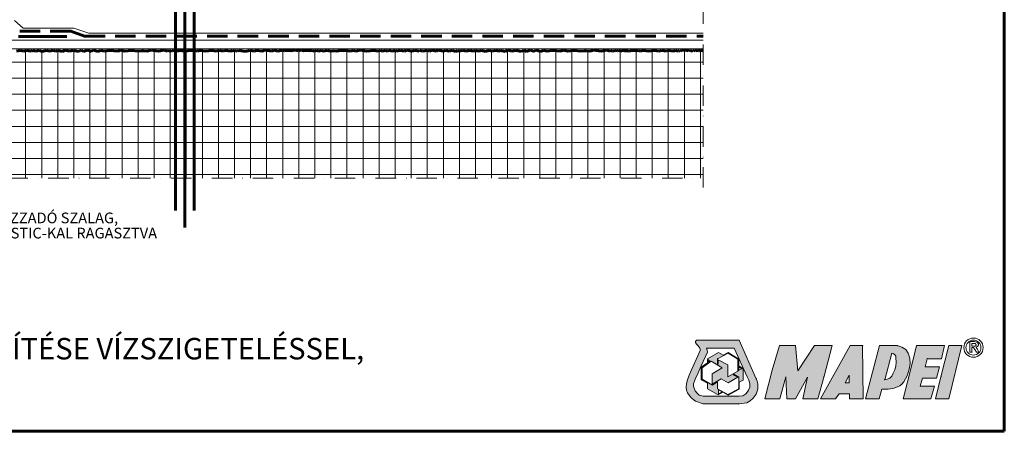
# Model space of a CAD drawing. Units: millimetres. Extents: x 12840 to 14259, y -6110 to -5140.
# Drawn here: x 13326 to 14245, y -6110 to -5726 of the extents above; entities that cross this region are included whole.
import ezdxf

# ---------------------------------------------------------------- set-up
doc = ezdxf.new("R2010")
doc.units = ezdxf.units.MM
doc.header["$MEASUREMENT"] = 0
for name, pattern in [('DASHDOT2', [38.1, 19.05, -9.525, 0, -9.525]), ('DASHED2', [28.575, 19.05, -9.525]), ('Wipeout_Contour', [1000, 0, -1000])]:
    doc.linetypes.add(name, pattern=pattern)
doc.layers.add('01-SRAFF', color=7, linetype='Continuous')
for name, color, linetype, lineweight in [('01-SRAFF_Toll_száma__4', 154, 'Continuous', 5), ('01-SZAGGAT_Toll_száma__4', 154, 'Continuous', 5), ('02-TOLL_Toll_száma__1', 7, 'Continuous', 60), ('03-TOLL_Toll_száma__2', 7, 'Continuous', 60), ('05-TOLL_Toll_száma__7', 7, 'Continuous', 60)]:
    doc.layers.add(name, color=color, linetype=linetype, lineweight=lineweight)
doc.layers.add('01-TOLL_Toll_száma__99', color=7, linetype='Continuous', lineweight=20, true_color=0x191919)
doc.styles.add('ELKÉSZÜLT_STÍLUS_2', font='txt')

msp = doc.modelspace()

# ---------------------------------------------------------------- hatches: boundary and pattern name
at = {"layer": '01-TOLL_Toll_száma__99', "linetype": 'Continuous'}
h = msp.add_hatch(color=256, dxfattribs=at)
h.paths.add_polyline_path([(14007.83, -6081.55), (14010.64, -6079.21), (14013.45, -6075.47), (14014.85, -6070.78), (14014.85, -6065.63), (14014.39, -6063.29), (14013.45, -6060.95), (13997.53, -6024.89), (13957.72, -6024.89), (13956.79, -6026.3), (13956.79, -6027.23), (13957.72, -6028.64), (13958.66, -6029.57), (13960.53, -6031.92), (13961, -6033.32), (13961, -6034.72), (13950.7, -6057.67), (13948.83, -6062.82), (13948.36, -6065.63), (13947.89, -6068.91), (13948.36, -6071.72), (13949.29, -6074.06), (13952.57, -6078.74), (13956.79, -6082.02), (13963.72, -6084.36), (13997.06, -6084.36), (14004.55, -6083.43)])
h.paths.add_polyline_path([(13993.78, -6077.34), (13963.72, -6077.34), (13960.06, -6076.4), (13958.19, -6074.53), (13956.32, -6072.19), (13955.38, -6069.85), (13954.91, -6067.97), (13954.91, -6065.63), (13956.32, -6061.42), (13959.13, -6055.33), (13961.94, -6048.77), (13968.03, -6036.13), (13967.56, -6034.26), (13967.09, -6032.38), (13992.84, -6032.38), (14005.02, -6059.08), (14006.42, -6062.35), (14007.36, -6065.63), (14007.36, -6068.91), (14005.96, -6072.19), (14003.61, -6075), (14000.8, -6076.87), (13997.53, -6077.34)], flags=0)
h = msp.add_hatch(color=256, dxfattribs=at)
h.paths.add_polyline_path([(13987.22, -6076.4), (13982.07, -6073.59), (13977.86, -6075.93), (13968.03, -6070.31), (13968.03, -6068.44), (13968.03, -6065.16), (13961.94, -6061.89), (13961.94, -6050.18), (13968.03, -6045.96), (13968.03, -6042.22), (13978.33, -6036.6), (13982.54, -6038.94), (13987.22, -6036.6), (13997.06, -6042.69), (13997.06, -6048.77), (14001.27, -6051.58), (14001.27, -6062.35), (13997.53, -6064.23), (13997.53, -6070.78)])
h.paths.add_polyline_path([(13987, -6075.69), (13977.39, -6070.22), (13977.39, -6063.76), (13972.43, -6066.97), (13962.87, -6061.42), (13962.87, -6050.65), (13971.3, -6044.56), (13981.61, -6050.65), (13972.24, -6056.27), (13972.24, -6066.1), (13980.67, -6060.95), (13987.22, -6064.69), (13996.12, -6059.54), (13991.91, -6057.2), (13992.38, -6056.73), (13997.06, -6059.54), (13997.06, -6070.31)], flags=0)
h.paths.add_polyline_path([(13981.61, -6073.12), (13978.33, -6075), (13978.33, -6071.25)], flags=0)
h.paths.add_polyline_path([(13986.76, -6059.08), (13986.76, -6047.84), (13977.86, -6043.15), (13977.86, -6047.37), (13977.39, -6047.37), (13977.39, -6042.22), (13987.22, -6037.07), (13996.12, -6042.69), (13996.12, -6053.92)], flags=0)
h.paths.add_polyline_path([(13997.06, -6052.99), (13997.06, -6049.71), (13999.87, -6051.58)], flags=0)
h.paths.add_polyline_path([(13968.49, -6045.5), (13968.49, -6043.15), (13970.41, -6044.2)], flags=0)
for points in [[(14076.67, -6058.61), (14084.16, -6030.04), (14067.77, -6030.04), (14052.32, -6053.46), (14049.97, -6030.04), (14034.99, -6030.04), (14028.43, -6052.99), (14021.41, -6079.68), (14035.46, -6079.68), (14041.08, -6059.08), (14042.01, -6079.68), (14049.97, -6079.68), (14061.21, -6059.54), (14057, -6079.68), (14071.05, -6079.68)], [(14179.69, -6067.97), (14166.58, -6067.97), (14168.57, -6060.48), (14181.56, -6060.48), (14184.37, -6049.71), (14171.26, -6049.71), (14173.13, -6042.22), (14186.24, -6042.22), (14189.05, -6030.04), (14163.18, -6030.04), (14158.61, -6047.84), (14150.65, -6079.68), (14176.41, -6079.68)], [(14205.44, -6030.04), (14193.27, -6030.04), (14185.77, -6059.08), (14180.62, -6079.68), (14193.27, -6079.68)]]:
    msp.add_hatch(color=256, dxfattribs=at).paths.add_polyline_path(points)
h = msp.add_hatch(color=256, dxfattribs=at)
h.paths.add_polyline_path([(14112.72, -6030.04), (14101.02, -6030.04), (14073.39, -6079.68), (14087.44, -6079.68), (14090.71, -6075), (14100.55, -6075), (14100.55, -6079.68), (14113.19, -6079.68)])
h.paths.add_polyline_path([(14100.08, -6064.69), (14096.33, -6064.69), (14100.08, -6057.67)], flags=0)
h = msp.add_hatch(color=256, dxfattribs=at)
h.paths.add_polyline_path([(14147.38, -6067.5), (14149.25, -6066.1), (14151.12, -6063.76), (14154.4, -6058.14), (14156.27, -6052.05), (14157.21, -6046.9), (14156.74, -6041.75), (14155.34, -6037.07), (14153, -6033.79), (14149.25, -6031.45), (14145.03, -6030.04), (14128.52, -6030.04), (14115.53, -6079.68), (14128.18, -6079.68), (14130.52, -6070.78), (14136.61, -6070.78), (14142.23, -6069.85)])
h.paths.add_polyline_path([(14133.33, -6061.89), (14139.88, -6037.07), (14141.29, -6037.53), (14142.69, -6038.47), (14143.63, -6039.88), (14143.63, -6041.28), (14144.1, -6045.5), (14143.63, -6049.24), (14142.69, -6052.52), (14141.29, -6055.8), (14139.88, -6058.61), (14138.01, -6060.48), (14135.67, -6061.42)], flags=0)

# ---------------------------------------------------------------- linework, layer by layer
for p, q in [((13321.08, -5726.55), (13329.01, -5733.85)), ((13329.01, -5733.85), (13376.36, -5733.85)), ((13376.36, -5733.85), (13390.25, -5738.47)), ((13963.71, -5744.87), (13313.84, -5744.87)), ((13390.25, -5738.47), (13963.71, -5738.47)), ((13957.72, -6024.89), (13956.79, -6026.3)), ((13956.79, -6026.3), (13956.79, -6027.23)), ((13956.79, -6027.23), (13957.72, -6028.64)), ((13997.53, -6024.89), (13957.72, -6024.89)), ((13957.72, -6028.64), (13958.66, -6029.57)), ((13958.66, -6029.57), (13960.53, -6031.92)), ((14013.45, -6060.95), (13997.53, -6024.89)), ((14217.15, -6026.3), (14212.94, -6026.3)), ((14212.94, -6026.3), (14212.94, -6036.13)), ((14214.81, -6028.17), (14216.21, -6028.17)), ((14214.81, -6030.51), (14214.81, -6028.17)), ((14216.21, -6028.17), (14217.15, -6028.17)), ((14218.16, -6026.48), (14217.15, -6026.3)), ((14217.15, -6028.17), (14217.62, -6028.17)), ((14217.62, -6028.17), (14218.09, -6028.17)), ((14218.09, -6028.17), (14218.55, -6028.64)), ((14219.02, -6026.76), (14218.16, -6026.48)), ((14218.55, -6028.64), (14218.55, -6029.11)), ((14218.55, -6029.11), (14218.55, -6029.57)), ((14218.55, -6029.57), (14218.55, -6030.04)), ((14219.96, -6027.23), (14219.02, -6026.76)), ((14220.43, -6027.7), (14219.96, -6027.23)), ((14220.78, -6028.61), (14220.43, -6027.7)), ((14220.52, -6030.28), (14220.76, -6029.31)), ((14220.76, -6029.31), (14220.78, -6028.61)), ((13961, -6034.72), (13950.7, -6057.67)), ((13960.53, -6031.92), (13961, -6033.32)), ((13961, -6033.32), (13961, -6034.72)), ((13961.94, -6048.77), (13968.03, -6036.13)), ((13967.56, -6034.26), (13967.09, -6032.38)), ((13967.09, -6032.38), (13992.84, -6032.38)), ((13968.03, -6036.13), (13967.56, -6034.26)), ((13978.33, -6036.6), (13968.03, -6042.22)), ((13977.39, -6042.22), (13987.22, -6037.07)), ((13982.54, -6038.94), (13978.33, -6036.6)), ((13987.22, -6036.6), (13982.54, -6038.94)), ((13997.06, -6042.69), (13987.22, -6036.6)), ((13987.22, -6037.07), (13996.12, -6042.69)), ((13992.84, -6032.38), (14005.02, -6059.08)), ((14028.43, -6052.99), (14034.99, -6030.04)), ((14034.99, -6030.04), (14049.97, -6030.04)), ((14049.97, -6030.04), (14052.32, -6053.46)), ((14052.32, -6053.46), (14067.77, -6030.04)), ((14067.77, -6030.04), (14084.16, -6030.04)), ((14101.02, -6030.04), (14073.39, -6079.68)), ((14084.16, -6030.04), (14076.67, -6058.61)), ((14112.72, -6030.04), (14101.02, -6030.04)), ((14113.19, -6079.68), (14112.72, -6030.04)), ((14128.52, -6030.04), (14115.53, -6079.68)), ((14145.03, -6030.04), (14128.52, -6030.04)), ((14133.33, -6061.89), (14139.88, -6037.07)), ((14139.88, -6037.07), (14141.29, -6037.53)), ((14141.29, -6037.53), (14142.69, -6038.47)), ((14142.69, -6038.47), (14143.63, -6039.88)), ((14149.25, -6031.45), (14145.03, -6030.04)), ((14153, -6033.79), (14149.25, -6031.45)), ((14155.34, -6037.07), (14153, -6033.79)), ((14156.74, -6041.75), (14155.34, -6037.07)), ((14158.61, -6047.84), (14163.18, -6030.04)), ((14163.18, -6030.04), (14189.05, -6030.04)), ((14185.77, -6059.08), (14193.27, -6030.04)), ((14189.05, -6030.04), (14186.24, -6042.22)), ((14193.27, -6030.04), (14205.44, -6030.04)), ((14205.44, -6030.04), (14193.27, -6079.68)), ((14212.94, -6036.13), (14214.81, -6036.13)), ((14216.21, -6030.51), (14214.81, -6030.51)), ((14214.81, -6036.13), (14214.81, -6031.92)), ((14214.81, -6031.92), (14215.28, -6031.92)), ((14215.28, -6031.92), (14215.74, -6031.92)), ((14215.74, -6031.92), (14216.21, -6031.92)), ((14217.15, -6030.51), (14216.21, -6030.51)), ((14216.21, -6031.92), (14216.68, -6032.38)), ((14216.68, -6032.38), (14217.19, -6033.21)), ((14218.09, -6030.51), (14217.15, -6030.51)), ((14217.19, -6033.21), (14217.62, -6033.79)), ((14217.62, -6033.79), (14219.02, -6036.13)), ((14218.55, -6030.04), (14218.09, -6030.51)), ((14218.6, -6031.67), (14219.02, -6031.45)), ((14218.9, -6032.16), (14218.6, -6031.67)), ((14219.41, -6032.73), (14218.9, -6032.16)), ((14219.02, -6031.45), (14219.96, -6030.98)), ((14219.02, -6036.13), (14221.36, -6036.13)), ((14219.96, -6033.32), (14219.41, -6032.73)), ((14219.96, -6030.98), (14220.52, -6030.28)), ((14220.43, -6034.26), (14219.96, -6033.32)), ((14221.36, -6036.13), (14220.43, -6034.26)), ((13968.03, -6045.96), (13961.94, -6050.18)), ((13962.87, -6050.65), (13971.3, -6044.56)), ((13968.03, -6042.22), (13968.03, -6045.96)), ((13968.49, -6043.15), (13970.41, -6044.2)), ((13968.49, -6045.5), (13968.49, -6043.15)), ((13970.41, -6044.2), (13968.49, -6045.5)), ((13971.3, -6044.56), (13981.61, -6050.65)), ((13977.39, -6047.37), (13977.39, -6042.22)), ((13977.86, -6047.37), (13977.39, -6047.37)), ((13986.76, -6047.84), (13977.86, -6043.15)), ((13977.86, -6043.15), (13977.86, -6047.37)), ((13986.76, -6059.08), (13986.76, -6047.84)), ((13996.12, -6042.69), (13996.12, -6053.92)), ((13997.06, -6048.77), (13997.06, -6042.69)), ((14143.63, -6039.88), (14143.63, -6041.28)), ((14143.63, -6041.28), (14144.1, -6045.5)), ((14144.1, -6045.5), (14143.63, -6049.24)), ((14150.65, -6079.68), (14158.61, -6047.84)), ((14156.27, -6052.05), (14157.21, -6046.9)), ((14157.21, -6046.9), (14156.74, -6041.75)), ((14173.13, -6042.22), (14171.26, -6049.71)), ((14186.24, -6042.22), (14173.13, -6042.22)), ((13956.32, -6061.42), (13959.13, -6055.33)), ((13959.13, -6055.33), (13961.94, -6048.77)), ((13961.94, -6050.18), (13961.94, -6061.89)), ((13962.87, -6061.42), (13962.87, -6050.65)), ((13981.61, -6050.65), (13972.24, -6056.27)), ((13972.24, -6056.27), (13972.24, -6066.1)), ((13996.12, -6053.92), (13986.76, -6059.08)), ((13991.91, -6057.2), (13992.38, -6056.73)), ((13996.12, -6059.54), (13991.91, -6057.2)), ((13992.38, -6056.73), (13997.06, -6059.54)), ((14001.27, -6051.58), (13997.06, -6048.77)), ((13997.06, -6052.99), (13997.06, -6049.71)), ((13997.06, -6049.71), (13999.87, -6051.58)), ((13999.87, -6051.58), (13997.06, -6052.99)), ((14001.27, -6062.35), (14001.27, -6051.58)), ((14021.41, -6079.68), (14028.43, -6052.99)), ((14141.29, -6055.8), (14139.88, -6058.61)), ((14142.69, -6052.52), (14141.29, -6055.8)), ((14143.63, -6049.24), (14142.69, -6052.52)), ((14154.4, -6058.14), (14156.27, -6052.05)), ((14171.26, -6049.71), (14184.37, -6049.71)), ((14184.37, -6049.71), (14181.56, -6060.48)), ((13948.36, -6065.63), (13947.89, -6068.91)), ((13948.83, -6062.82), (13948.36, -6065.63)), ((13950.7, -6057.67), (13948.83, -6062.82)), ((13954.91, -6065.63), (13956.32, -6061.42)), ((13954.91, -6067.97), (13954.91, -6065.63)), ((13961.94, -6061.89), (13968.03, -6065.16)), ((13972.43, -6066.97), (13962.87, -6061.42)), ((13968.03, -6065.16), (13968.03, -6068.44)), ((13972.24, -6066.1), (13980.67, -6060.95)), ((13977.39, -6063.76), (13972.43, -6066.97)), ((13977.39, -6070.22), (13977.39, -6063.76)), ((13980.67, -6060.95), (13987.22, -6064.69)), ((13987.22, -6064.69), (13996.12, -6059.54)), ((13997.06, -6059.54), (13997.06, -6070.31)), ((13997.53, -6064.23), (14001.27, -6062.35)), ((13997.53, -6070.78), (13997.53, -6064.23)), ((14005.02, -6059.08), (14006.42, -6062.35)), ((14006.42, -6062.35), (14007.36, -6065.63)), ((14007.36, -6065.63), (14007.36, -6068.91)), ((14014.39, -6063.29), (14013.45, -6060.95)), ((14014.85, -6065.63), (14014.39, -6063.29)), ((14014.85, -6070.78), (14014.85, -6065.63)), ((14041.08, -6059.08), (14035.46, -6079.68)), ((14042.01, -6079.68), (14041.08, -6059.08)), ((14061.21, -6059.54), (14049.97, -6079.68)), ((14057, -6079.68), (14061.21, -6059.54)), ((14076.67, -6058.61), (14071.05, -6079.68)), ((14096.33, -6064.69), (14100.08, -6057.67)), ((14100.08, -6064.69), (14096.33, -6064.69)), ((14100.08, -6057.67), (14100.08, -6064.69)), ((14135.67, -6061.42), (14133.33, -6061.89)), ((14138.01, -6060.48), (14135.67, -6061.42)), ((14139.88, -6058.61), (14138.01, -6060.48)), ((14147.38, -6067.5), (14149.25, -6066.1)), ((14149.25, -6066.1), (14151.12, -6063.76)), ((14151.12, -6063.76), (14154.4, -6058.14)), ((14168.57, -6060.48), (14166.58, -6067.97)), ((14181.56, -6060.48), (14168.57, -6060.48)), ((14180.62, -6079.68), (14185.77, -6059.08)), ((13947.89, -6068.91), (13948.36, -6071.72)), ((13948.36, -6071.72), (13949.29, -6074.06)), ((13949.29, -6074.06), (13952.57, -6078.74)), ((13955.38, -6069.85), (13954.91, -6067.97)), ((13956.32, -6072.19), (13955.38, -6069.85)), ((13958.19, -6074.53), (13956.32, -6072.19)), ((13960.06, -6076.4), (13958.19, -6074.53)), ((13968.03, -6068.44), (13968.03, -6070.31)), ((13968.03, -6070.31), (13977.86, -6075.93)), ((13987, -6075.69), (13977.39, -6070.22)), ((13977.86, -6075.93), (13982.07, -6073.59)), ((13978.33, -6075), (13978.33, -6071.25)), ((13978.33, -6071.25), (13981.61, -6073.12)), ((13981.61, -6073.12), (13978.33, -6075)), ((13982.07, -6073.59), (13987.22, -6076.4)), ((13997.06, -6070.31), (13987, -6075.69)), ((13987.22, -6076.4), (13997.53, -6070.78)), ((14003.61, -6075), (14000.8, -6076.87)), ((14005.96, -6072.19), (14003.61, -6075)), ((14007.36, -6068.91), (14005.96, -6072.19)), ((14010.64, -6079.21), (14013.45, -6075.47)), ((14013.45, -6075.47), (14014.85, -6070.78)), ((14087.44, -6079.68), (14090.71, -6075)), ((14090.71, -6075), (14100.55, -6075)), ((14100.55, -6075), (14100.55, -6079.68)), ((14128.18, -6079.68), (14130.52, -6070.78)), ((14130.52, -6070.78), (14136.61, -6070.78)), ((14136.61, -6070.78), (14142.23, -6069.85)), ((14142.23, -6069.85), (14147.38, -6067.5)), ((14166.58, -6067.97), (14179.69, -6067.97)), ((14179.69, -6067.97), (14176.41, -6079.68)), ((13952.57, -6078.74), (13956.79, -6082.02)), ((13956.79, -6082.02), (13963.72, -6084.36)), ((13963.72, -6077.34), (13960.06, -6076.4)), ((13993.78, -6077.34), (13963.72, -6077.34)), ((13963.72, -6084.36), (13997.06, -6084.36)), ((13997.53, -6077.34), (13993.78, -6077.34)), ((13997.06, -6084.36), (14004.55, -6083.43)), ((14000.8, -6076.87), (13997.53, -6077.34)), ((14004.55, -6083.43), (14007.83, -6081.55)), ((14007.83, -6081.55), (14010.64, -6079.21)), ((14035.46, -6079.68), (14021.41, -6079.68)), ((14049.97, -6079.68), (14042.01, -6079.68)), ((14071.05, -6079.68), (14057, -6079.68)), ((14073.39, -6079.68), (14087.44, -6079.68)), ((14100.55, -6079.68), (14113.19, -6079.68)), ((14115.53, -6079.68), (14128.18, -6079.68)), ((14176.41, -6079.68), (14150.65, -6079.68)), ((14193.27, -6079.68), (14180.62, -6079.68))]:
    msp.add_line(p, q, dxfattribs=at)
for radius in [9, 7]:
    msp.add_circle((14216.21, -6031.92), radius, dxfattribs=at)
for p in [(14214.81, -6028.17), (14214.81, -6028.17), (14218.55, -6029.11), (14112.72, -6030.04), (14112.72, -6030.04), (14145.03, -6030.04), (14145.03, -6030.04), (14214.81, -6036.13), (14214.81, -6036.13), (14216.68, -6032.38), (14218.55, -6030.04), (13968.49, -6043.15), (13968.49, -6043.15), (13977.39, -6042.22), (13977.39, -6042.22), (14173.13, -6042.22), (14173.13, -6042.22), (13997.06, -6048.77), (13997.06, -6048.77), (13997.06, -6052.99), (13997.06, -6052.99), (14013.45, -6060.95), (14013.45, -6060.95), (14076.67, -6058.61), (14076.67, -6058.61), (14100.08, -6064.69), (14100.08, -6064.69), (14133.33, -6061.89), (14133.33, -6061.89), (14185.77, -6059.08), (14185.77, -6059.08), (13978.33, -6075), (13978.33, -6075), (13997.06, -6070.31), (13997.06, -6070.31), (14005.96, -6072.19), (14005.96, -6072.19), (13997.06, -6084.36)]:
    msp.add_point(p, dxfattribs=at)
at = {"layer": '02-TOLL_Toll_száma__1', "linetype": 'DASHED2'}
for p, q in [((13325.79, -5736.65), (13373.46, -5736.65)), ((13373.46, -5736.65), (13386.4, -5741.29)), ((13386.4, -5741.29), (13963.71, -5741.29))]:
    msp.add_line(p, q, dxfattribs=at)
at = {"layer": '05-TOLL_Toll_száma__7', "linetype": 'Continuous'}
for p, q in [((14245, -5140), (14245, -6110)), ((13324.81, -5741.41), (13369.65, -5741.41)), ((14245, -6110), (12840, -6110))]:
    msp.add_line(p, q, dxfattribs=at)

# ---------------------------------------------------------------- texts
at = {"layer": '05-TOLL_Toll_száma__7', "linetype": 'Continuous', "attachment_point": 7, "style": 'ELKÉSZÜLT_STÍLUS_2'}
for s, insert, char_height in [('\\A1;{\\pql;\\fArial Narrow|b0|i1|c0|p34;MAPEI IDROSTOP DUZZADÓ SZALAG, }', (13184.18, -5915.84), 10), ('\\A1;{\\pql;\\fArial Narrow|b0|i1|c0|p34;MAPEI-IDROSTOP MASTIC-KAL RAGASZTVA}', (13182.95, -5929.99), 10), ('\\A1;{\\pql;\\fArial Narrow|b0|i1|c0|p34;MEDENCE BURKOLATÁNAK KÉSZÍTÉSE VÍZSZIGETELÉSSEL, }', (12902.55, -6042.88), 20)]:
    msp.add_mtext(s, dxfattribs=dict(at, insert=insert, char_height=char_height))

# ---------------------------------------------------------------- wipeouts: each hides what was drawn before it
at = {"linetype": 'Wipeout_Contour', "ltscale": 4830945.109754508}
msp.add_wipeout([(13255.57, -5755.14), (13253.98, -5754.72), (13251.05, -5755.04), (13249.19, -5754.61), (13246.51, -5755.15), (13243.55, -5754.43), (13236.19, -5755.33), (13230.54, -5754.16), (13226.3, -5755.17), (13224.24, -5754.51), (13221.07, -5755.17), (13217.05, -5754.68), (13214.44, -5755), (13211.51, -5754.71), (13208.47, -5755.04), (13204.98, -5754.77), (13202.75, -5755.26), (13199.49, -5754.61), (13196.15, -5755.2), (13193.87, -5754.71), (13191.68, -5755.09), (13189.98, -5754.64), (13187.27, -5755.13), (13185.47, -5754.7), (13183.28, -5755.03), (13180.67, -5754.7), (13177.5, -5755.02), (13175.41, -5754.24), (13172.46, -5754.89), (13169.52, -5754.37), (13165.46, -5755.02), (13161.66, -5754.7), (13159.7, -5755.02), (13158.26, -5754.37), (13153.48, -5755.15), (13149.69, -5754.37), (13147.92, -5755.15), (13143.8, -5754.5), (13141.38, -5754.37), (13138.92, -5755.06), (13133.67, -5754.66), (13131.54, -5755.06), (13127.38, -5754.58), (13123.24, -5755.35), (13117.11, -5754.61), (13115.99, -5755.19), (13115.07, -5754.53), (13113.79, -5755.14), (13111.14, -5754.61), (13109.81, -5755.19), (13103.82, -5754.48), (13102.83, -5755.06), (13098.53, -5754.56), (13095.75, -5755.14), (13091.9, -5754.66), (13086.27, -5755.25), (13081.1, -5754.5), (13078.39, -5755.22), (13077.15, -5754.7), (13075.03, -5755.01), (13072.82, -5754.65), (13069.28, -5754.79), (13067.43, -5755.1), (13066.63, -5754.79), (13063.76, -5755.01), (13061.28, -5754.56), (13060.04, -5755.1), (13058.63, -5754.65), (13057.17, -5755.01), (13056.42, -5754.56), (13055.09, -5755.01), (13054.08, -5754.56), (13053.77, -5755.01), (13052.53, -5755.23), (13051.12, -5754.48), (13050.01, -5755.14), (13047.36, -5754.34), (13043.89, -5754.87), (13043.89, -5873.84), (13963.71, -5873.84), (13963.71, -5754.87), (13960.99, -5754.39), (13959.75, -5754.92), (13958.34, -5754.48), (13956.88, -5754.83), (13956.13, -5754.39), (13954.8, -5754.83), (13953.79, -5754.39), (13953.48, -5754.83), (13952.24, -5755.05), (13950.83, -5754.3), (13949.72, -5754.96), (13947.07, -5754.17), (13943.6, -5754.69), (13942.64, -5755.19), (13941.71, -5754.53), (13940.44, -5755.14), (13937.79, -5754.61), (13936.46, -5755.19), (13930.46, -5754.48), (13929.48, -5755.06), (13925.18, -5754.56), (13922.39, -5755.14), (13918.55, -5754.66), (13912.92, -5755.25), (13907.75, -5754.5), (13905.04, -5755.22), (13903.8, -5754.7), (13901.68, -5755.01), (13899.47, -5754.65), (13895.93, -5754.79), (13894.08, -5755.1), (13893.28, -5754.79), (13890.41, -5755.01), (13887.93, -5754.56), (13886.69, -5755.1), (13885.27, -5754.65), (13883.82, -5755.01), (13883.07, -5754.56), (13881.74, -5755.01), (13880.72, -5754.56), (13880.41, -5755.01), (13879.18, -5755.23), (13877.76, -5754.48), (13876.66, -5755.14), (13874.01, -5754.34), (13870.54, -5754.87), (13868.77, -5755.23), (13866.23, -5755.02), (13861.71, -5754.32), (13857.96, -5755.23), (13854.78, -5754.88), (13853.16, -5754.74), (13849.34, -5755.23), (13843.47, -5754.53), (13837.25, -5755.23), (13833.01, -5754.39), (13830.96, -5755.23), (13823.05, -5754.53), (13818.32, -5755.3), (13814.93, -5754.6), (13811.96, -5755.44), (13807.65, -5754.38), (13805.74, -5755.44), (13802.77, -5754.24), (13798.81, -5755.44), (13796.55, -5754.38), (13794.29, -5755.44), (13788.92, -5754.6), (13785.38, -5755.23), (13781.5, -5754.38), (13779.09, -5755.44), (13774.44, -5754.61), (13773.01, -5755.14), (13770.29, -5754.45), (13766.83, -5755.14), (13764.17, -5754.61), (13760.19, -5755.41), (13757.26, -5754.45), (13754.07, -5755.25), (13751.04, -5754.56), (13749.87, -5755.25), (13745.51, -5754.51), (13742.85, -5755.25), (13739.5, -5754.51), (13736.2, -5755.25), (13734.98, -5754.61), (13733.01, -5755.41), (13729.39, -5754.61), (13726.63, -5755.25), (13723.54, -5754.51), (13721.04, -5755.14), (13716.38, -5754.4), (13714.52, -5755.14), (13710.53, -5754.4), (13708.51, -5755.3), (13706.17, -5754.51), (13702.02, -5755.14), (13699.36, -5754.67), (13698.72, -5755.14), (13694.68, -5754.51), (13691.65, -5755.3), (13686.98, -5754.34), (13685.12, -5755.14), (13680.87, -5754.45), (13677.67, -5755.14), (13676.18, -5754.61), (13673.68, -5755.14), (13670.33, -5754.61), (13668.9, -5755.14), (13667.3, -5754.72), (13664.38, -5755.04), (13662.51, -5754.61), (13659.84, -5755.15), (13656.88, -5754.43), (13649.52, -5755.33), (13643.86, -5754.16), (13639.62, -5755.17), (13637.56, -5754.51), (13634.39, -5755.17), (13630.38, -5754.68), (13627.76, -5755), (13624.84, -5754.71), (13621.8, -5755.04), (13618.3, -5754.77), (13616.08, -5755.26), (13612.81, -5754.61), (13609.48, -5755.2), (13607.19, -5754.71), (13605, -5755.09), (13603.31, -5754.64), (13600.59, -5755.13), (13598.8, -5754.7), (13596.61, -5755.03), (13593.99, -5754.7), (13590.82, -5755.02), (13588.73, -5754.24), (13585.79, -5754.89), (13582.84, -5754.37), (13578.78, -5755.02), (13574.99, -5754.7), (13573.03, -5755.02), (13571.59, -5754.37), (13566.81, -5755.15), (13563.01, -5754.37), (13561.25, -5755.15), (13557.12, -5754.5), (13554.7, -5754.37), (13552.25, -5755.06), (13546.99, -5754.66), (13544.87, -5755.06), (13540.7, -5754.58), (13536.57, -5755.35), (13530.43, -5754.61), (13529.32, -5755.19), (13528.39, -5754.53), (13527.12, -5755.14), (13524.46, -5754.61), (13523.13, -5755.19), (13517.14, -5754.48), (13516.16, -5755.06), (13511.86, -5754.56), (13509.07, -5755.14), (13505.22, -5754.66), (13499.6, -5755.25), (13494.42, -5754.5), (13491.71, -5755.22), (13490.47, -5754.7), (13488.35, -5755.01), (13486.14, -5754.65), (13482.61, -5754.79), (13480.75, -5755.1), (13479.96, -5754.79), (13477.09, -5755.01), (13474.6, -5754.56), (13473.36, -5755.1), (13471.95, -5754.65), (13470.49, -5755.01), (13469.74, -5754.56), (13468.42, -5755.01), (13467.4, -5754.56), (13467.09, -5755.01), (13465.85, -5755.23), (13464.44, -5754.48), (13463.34, -5755.14), (13460.68, -5754.34), (13457.21, -5754.87), (13455.45, -5755.23), (13452.91, -5755.02), (13448.38, -5754.32), (13444.64, -5755.23), (13441.46, -5754.88), (13439.83, -5754.74), (13436.01, -5755.23), (13430.15, -5754.53), (13423.93, -5755.23), (13419.69, -5754.39), (13417.64, -5755.23), (13409.73, -5754.53), (13404.99, -5755.3), (13401.6, -5754.6), (13398.63, -5755.44), (13394.32, -5754.38), (13392.41, -5755.44), (13389.44, -5754.24), (13385.49, -5755.44), (13383.23, -5754.38), (13380.96, -5755.44), (13375.59, -5754.6), (13372.06, -5755.23), (13368.17, -5754.38), (13365.77, -5755.44), (13361.12, -5754.61), (13359.68, -5755.14), (13356.97, -5754.45), (13353.51, -5755.14), (13350.85, -5754.61), (13346.86, -5755.41), (13343.94, -5754.45), (13340.74, -5755.25), (13337.71, -5754.56), (13336.54, -5755.25), (13332.19, -5754.51), (13329.53, -5755.25), (13326.18, -5754.51), (13322.88, -5755.25), (13321.66, -5754.61), (13319.69, -5755.41), (13316.07, -5754.61), (13313.3, -5755.25), (13310.22, -5754.51), (13307.72, -5755.14), (13303.06, -5754.4), (13301.2, -5755.14), (13297.21, -5754.4), (13295.19, -5755.3), (13292.84, -5754.51), (13288.7, -5755.14), (13286.04, -5754.67), (13285.4, -5755.14), (13281.35, -5754.51), (13278.32, -5755.3), (13273.66, -5754.34), (13271.8, -5755.14), (13267.54, -5754.45), (13264.35, -5755.14), (13262.86, -5754.61), (13260.36, -5755.14), (13257.01, -5754.61)], dxfattribs=at).dxf.layer = '01-SRAFF'

# ---------------------------------------------------------------- next in the draw order: hatches: boundary and pattern name
at = {"layer": '01-SRAFF_Toll_száma__4', "linetype": 'Continuous'}
h = msp.add_hatch(dxfattribs=at)
h.set_pattern_fill('NET_S0_1_0001', color=256, style=0, pattern_type=2)
h.set_pattern_definition([(0, (26.296, 9.64), (0, 15), []), (90, (26.296, 9.64), (-15, 0), [])])
h.paths.add_polyline_path([(13255.57, -5755.14), (13253.98, -5754.72), (13251.05, -5755.04), (13249.19, -5754.61), (13246.51, -5755.15), (13243.55, -5754.43), (13236.19, -5755.33), (13230.54, -5754.16), (13226.3, -5755.17), (13224.24, -5754.51), (13221.07, -5755.17), (13217.05, -5754.68), (13214.44, -5755), (13211.51, -5754.71), (13208.47, -5755.04), (13204.98, -5754.77), (13202.75, -5755.26), (13199.49, -5754.61), (13196.15, -5755.2), (13193.87, -5754.71), (13191.68, -5755.09), (13189.98, -5754.64), (13187.27, -5755.13), (13185.47, -5754.7), (13183.28, -5755.03), (13180.67, -5754.7), (13177.5, -5755.02), (13175.41, -5754.24), (13172.46, -5754.89), (13169.52, -5754.37), (13165.46, -5755.02), (13161.66, -5754.7), (13159.7, -5755.02), (13158.26, -5754.37), (13153.48, -5755.15), (13149.69, -5754.37), (13147.92, -5755.15), (13143.8, -5754.5), (13141.38, -5754.37), (13138.92, -5755.06), (13133.67, -5754.66), (13131.54, -5755.06), (13127.38, -5754.58), (13123.24, -5755.35), (13117.11, -5754.61), (13115.99, -5755.19), (13115.07, -5754.53), (13113.79, -5755.14), (13111.14, -5754.61), (13109.81, -5755.19), (13103.82, -5754.48), (13102.83, -5755.06), (13098.53, -5754.56), (13095.75, -5755.14), (13091.9, -5754.66), (13086.27, -5755.25), (13081.1, -5754.5), (13078.39, -5755.22), (13077.15, -5754.7), (13075.03, -5755.01), (13072.82, -5754.65), (13069.28, -5754.79), (13067.43, -5755.1), (13066.63, -5754.79), (13063.76, -5755.01), (13061.28, -5754.56), (13060.04, -5755.1), (13058.63, -5754.65), (13057.17, -5755.01), (13056.42, -5754.56), (13055.09, -5755.01), (13054.08, -5754.56), (13053.77, -5755.01), (13052.53, -5755.23), (13051.12, -5754.48), (13050.01, -5755.14), (13047.36, -5754.34), (13043.89, -5754.87), (13043.89, -5873.84), (13963.71, -5873.84), (13963.71, -5754.87), (13960.99, -5754.39), (13959.75, -5754.92), (13958.34, -5754.48), (13956.88, -5754.83), (13956.13, -5754.39), (13954.8, -5754.83), (13953.79, -5754.39), (13953.48, -5754.83), (13952.24, -5755.05), (13950.83, -5754.3), (13949.72, -5754.96), (13947.07, -5754.17), (13943.6, -5754.69), (13942.64, -5755.19), (13941.71, -5754.53), (13940.44, -5755.14), (13937.79, -5754.61), (13936.46, -5755.19), (13930.46, -5754.48), (13929.48, -5755.06), (13925.18, -5754.56), (13922.39, -5755.14), (13918.55, -5754.66), (13912.92, -5755.25), (13907.75, -5754.5), (13905.04, -5755.22), (13903.8, -5754.7), (13901.68, -5755.01), (13899.47, -5754.65), (13895.93, -5754.79), (13894.08, -5755.1), (13893.28, -5754.79), (13890.41, -5755.01), (13887.93, -5754.56), (13886.69, -5755.1), (13885.27, -5754.65), (13883.82, -5755.01), (13883.07, -5754.56), (13881.74, -5755.01), (13880.72, -5754.56), (13880.41, -5755.01), (13879.18, -5755.23), (13877.76, -5754.48), (13876.66, -5755.14), (13874.01, -5754.34), (13870.54, -5754.87), (13868.77, -5755.23), (13866.23, -5755.02), (13861.71, -5754.32), (13857.96, -5755.23), (13854.78, -5754.88), (13853.16, -5754.74), (13849.34, -5755.23), (13843.47, -5754.53), (13837.25, -5755.23), (13833.01, -5754.39), (13830.96, -5755.23), (13823.05, -5754.53), (13818.32, -5755.3), (13814.93, -5754.6), (13811.96, -5755.44), (13807.65, -5754.38), (13805.74, -5755.44), (13802.77, -5754.24), (13798.81, -5755.44), (13796.55, -5754.38), (13794.29, -5755.44), (13788.92, -5754.6), (13785.38, -5755.23), (13781.5, -5754.38), (13779.09, -5755.44), (13774.44, -5754.61), (13773.01, -5755.14), (13770.29, -5754.45), (13766.83, -5755.14), (13764.17, -5754.61), (13760.19, -5755.41), (13757.26, -5754.45), (13754.07, -5755.25), (13751.04, -5754.56), (13749.87, -5755.25), (13745.51, -5754.51), (13742.85, -5755.25), (13739.5, -5754.51), (13736.2, -5755.25), (13734.98, -5754.61), (13733.01, -5755.41), (13729.39, -5754.61), (13726.63, -5755.25), (13723.54, -5754.51), (13721.04, -5755.14), (13716.38, -5754.4), (13714.52, -5755.14), (13710.53, -5754.4), (13708.51, -5755.3), (13706.17, -5754.51), (13702.02, -5755.14), (13699.36, -5754.67), (13698.72, -5755.14), (13694.68, -5754.51), (13691.65, -5755.3), (13686.98, -5754.34), (13685.12, -5755.14), (13680.87, -5754.45), (13677.67, -5755.14), (13676.18, -5754.61), (13673.68, -5755.14), (13670.33, -5754.61), (13668.9, -5755.14), (13667.3, -5754.72), (13664.38, -5755.04), (13662.51, -5754.61), (13659.84, -5755.15), (13656.88, -5754.43), (13649.52, -5755.33), (13643.86, -5754.16), (13639.62, -5755.17), (13637.56, -5754.51), (13634.39, -5755.17), (13630.38, -5754.68), (13627.76, -5755), (13624.84, -5754.71), (13621.8, -5755.04), (13618.3, -5754.77), (13616.08, -5755.26), (13612.81, -5754.61), (13609.48, -5755.2), (13607.19, -5754.71), (13605, -5755.09), (13603.31, -5754.64), (13600.59, -5755.13), (13598.8, -5754.7), (13596.61, -5755.03), (13593.99, -5754.7), (13590.82, -5755.02), (13588.73, -5754.24), (13585.79, -5754.89), (13582.84, -5754.37), (13578.78, -5755.02), (13574.99, -5754.7), (13573.03, -5755.02), (13571.59, -5754.37), (13566.81, -5755.15), (13563.01, -5754.37), (13561.25, -5755.15), (13557.12, -5754.5), (13554.7, -5754.37), (13552.25, -5755.06), (13546.99, -5754.66), (13544.87, -5755.06), (13540.7, -5754.58), (13536.57, -5755.35), (13530.43, -5754.61), (13529.32, -5755.19), (13528.39, -5754.53), (13527.12, -5755.14), (13524.46, -5754.61), (13523.13, -5755.19), (13517.14, -5754.48), (13516.16, -5755.06), (13511.86, -5754.56), (13509.07, -5755.14), (13505.22, -5754.66), (13499.6, -5755.25), (13494.42, -5754.5), (13491.71, -5755.22), (13490.47, -5754.7), (13488.35, -5755.01), (13486.14, -5754.65), (13482.61, -5754.79), (13480.75, -5755.1), (13479.96, -5754.79), (13477.09, -5755.01), (13474.6, -5754.56), (13473.36, -5755.1), (13471.95, -5754.65), (13470.49, -5755.01), (13469.74, -5754.56), (13468.42, -5755.01), (13467.4, -5754.56), (13467.09, -5755.01), (13465.85, -5755.23), (13464.44, -5754.48), (13463.34, -5755.14), (13460.68, -5754.34), (13457.21, -5754.87), (13455.45, -5755.23), (13452.91, -5755.02), (13448.38, -5754.32), (13444.64, -5755.23), (13441.46, -5754.88), (13439.83, -5754.74), (13436.01, -5755.23), (13430.15, -5754.53), (13423.93, -5755.23), (13419.69, -5754.39), (13417.64, -5755.23), (13409.73, -5754.53), (13404.99, -5755.3), (13401.6, -5754.6), (13398.63, -5755.44), (13394.32, -5754.38), (13392.41, -5755.44), (13389.44, -5754.24), (13385.49, -5755.44), (13383.23, -5754.38), (13380.96, -5755.44), (13375.59, -5754.6), (13372.06, -5755.23), (13368.17, -5754.38), (13365.77, -5755.44), (13361.12, -5754.61), (13359.68, -5755.14), (13356.97, -5754.45), (13353.51, -5755.14), (13350.85, -5754.61), (13346.86, -5755.41), (13343.94, -5754.45), (13340.74, -5755.25), (13337.71, -5754.56), (13336.54, -5755.25), (13332.19, -5754.51), (13329.53, -5755.25), (13326.18, -5754.51), (13322.88, -5755.25), (13321.66, -5754.61), (13319.69, -5755.41), (13316.07, -5754.61), (13313.3, -5755.25), (13310.22, -5754.51), (13307.72, -5755.14), (13303.06, -5754.4), (13301.2, -5755.14), (13297.21, -5754.4), (13295.19, -5755.3), (13292.84, -5754.51), (13288.7, -5755.14), (13286.04, -5754.67), (13285.4, -5755.14), (13281.35, -5754.51), (13278.32, -5755.3), (13273.66, -5754.34), (13271.8, -5755.14), (13267.54, -5754.45), (13264.35, -5755.14), (13262.86, -5754.61), (13260.36, -5755.14), (13257.01, -5754.61)])

# ---------------------------------------------------------------- next in the draw order: linework, layer by layer
at = {"layer": '01-SZAGGAT_Toll_száma__4', "linetype": 'DASHDOT2'}
for p, q in [((13963.71, -5672.52), (13963.71, -5886.58)), ((12970.51, -5873.84), (13963.71, -5873.84))]:
    msp.add_line(p, q, dxfattribs=at)
at = {"layer": '01-TOLL_Toll_száma__99', "linetype": 'Continuous'}
msp.add_line((13963.71, -5752.87), (13299.84, -5752.87), dxfattribs=at)
at = {"layer": '03-TOLL_Toll_száma__2', "linetype": 'Continuous'}
for p, q in [((13480, -5919.79), (13480, -5594.87)), ((13471.34, -5903.81), (13471.34, -5672.61)), ((13488.66, -5903.81), (13488.66, -5672.61))]:
    msp.add_line(p, q, dxfattribs=at)
at = {"layer": '05-TOLL_Toll_száma__7', "linetype": 'Continuous'}
for p, q in [((13385.49, -5755.44), (13389.44, -5754.24)), ((13389.44, -5754.24), (13392.41, -5755.44)), ((13585.79, -5754.89), (13588.73, -5754.24)), ((13588.73, -5754.24), (13590.82, -5755.02)), ((13639.62, -5755.17), (13643.86, -5754.16)), ((13643.86, -5754.16), (13649.52, -5755.33)), ((13798.81, -5755.44), (13802.77, -5754.24)), ((13802.77, -5754.24), (13805.74, -5755.44)), ((13943.6, -5754.69), (13947.07, -5754.17)), ((13947.07, -5754.17), (13949.72, -5754.96)), ((13322.88, -5755.25), (13326.18, -5754.51)), ((13326.18, -5754.51), (13329.53, -5755.25)), ((13329.53, -5755.25), (13332.19, -5754.51)), ((13332.19, -5754.51), (13336.54, -5755.25)), ((13336.54, -5755.25), (13337.71, -5754.56)), ((13337.71, -5754.56), (13340.74, -5755.25)), ((13340.74, -5755.25), (13343.94, -5754.45)), ((13343.94, -5754.45), (13346.86, -5755.41)), ((13346.86, -5755.41), (13350.85, -5754.61)), ((13350.85, -5754.61), (13353.51, -5755.14)), ((13353.51, -5755.14), (13356.97, -5754.45)), ((13356.97, -5754.45), (13359.68, -5755.14)), ((13359.68, -5755.14), (13361.12, -5754.61)), ((13361.12, -5754.61), (13365.77, -5755.44)), ((13365.77, -5755.44), (13368.17, -5754.38)), ((13368.17, -5754.38), (13372.06, -5755.23)), ((13372.06, -5755.23), (13375.59, -5754.6)), ((13375.59, -5754.6), (13380.96, -5755.44)), ((13380.96, -5755.44), (13383.23, -5754.38)), ((13383.23, -5754.38), (13385.49, -5755.44)), ((13392.41, -5755.44), (13394.32, -5754.38)), ((13394.32, -5754.38), (13398.63, -5755.44)), ((13398.63, -5755.44), (13401.6, -5754.6)), ((13401.6, -5754.6), (13404.99, -5755.3)), ((13404.99, -5755.3), (13409.73, -5754.53)), ((13409.73, -5754.53), (13417.64, -5755.23)), ((13417.64, -5755.23), (13419.69, -5754.39)), ((13419.69, -5754.39), (13423.93, -5755.23)), ((13423.93, -5755.23), (13430.15, -5754.53)), ((13430.15, -5754.53), (13436.01, -5755.23)), ((13436.01, -5755.23), (13439.83, -5754.74)), ((13439.83, -5754.74), (13441.46, -5754.88)), ((13441.46, -5754.88), (13444.64, -5755.23)), ((13444.64, -5755.23), (13448.38, -5754.32)), ((13448.38, -5754.32), (13452.91, -5755.02)), ((13452.91, -5755.02), (13455.45, -5755.23)), ((13455.45, -5755.23), (13457.21, -5754.87)), ((13457.21, -5754.87), (13460.68, -5754.34)), ((13460.68, -5754.34), (13463.34, -5755.14)), ((13463.34, -5755.14), (13464.44, -5754.48)), ((13464.44, -5754.48), (13465.85, -5755.23)), ((13465.85, -5755.23), (13467.09, -5755.01)), ((13467.09, -5755.01), (13467.4, -5754.56)), ((13467.4, -5754.56), (13468.42, -5755.01)), ((13468.42, -5755.01), (13469.74, -5754.56)), ((13469.74, -5754.56), (13470.49, -5755.01)), ((13470.49, -5755.01), (13471.95, -5754.65)), ((13471.95, -5754.65), (13473.36, -5755.1)), ((13473.36, -5755.1), (13474.6, -5754.56)), ((13474.6, -5754.56), (13477.09, -5755.01)), ((13477.09, -5755.01), (13479.96, -5754.79)), ((13479.96, -5754.79), (13480.75, -5755.1)), ((13480.75, -5755.1), (13482.61, -5754.79)), ((13482.61, -5754.79), (13486.14, -5754.65)), ((13486.14, -5754.65), (13488.35, -5755.01)), ((13488.35, -5755.01), (13490.47, -5754.7)), ((13490.47, -5754.7), (13491.71, -5755.22)), ((13491.71, -5755.22), (13494.42, -5754.5)), ((13494.42, -5754.5), (13499.6, -5755.25)), ((13499.6, -5755.25), (13505.22, -5754.66)), ((13505.22, -5754.66), (13509.07, -5755.14)), ((13509.07, -5755.14), (13511.86, -5754.56)), ((13511.86, -5754.56), (13516.16, -5755.06)), ((13516.16, -5755.06), (13517.14, -5754.48)), ((13517.14, -5754.48), (13523.13, -5755.19)), ((13523.13, -5755.19), (13524.46, -5754.61)), ((13524.46, -5754.61), (13527.12, -5755.14)), ((13527.12, -5755.14), (13528.39, -5754.53)), ((13528.39, -5754.53), (13529.32, -5755.19)), ((13529.32, -5755.19), (13530.43, -5754.61)), ((13530.43, -5754.61), (13536.57, -5755.35)), ((13536.57, -5755.35), (13540.7, -5754.58)), ((13540.7, -5754.58), (13544.87, -5755.06)), ((13544.87, -5755.06), (13546.99, -5754.66)), ((13546.99, -5754.66), (13552.25, -5755.06)), ((13552.25, -5755.06), (13554.7, -5754.37)), ((13554.7, -5754.37), (13557.12, -5754.5)), ((13557.12, -5754.5), (13561.25, -5755.15)), ((13561.25, -5755.15), (13563.01, -5754.37)), ((13563.01, -5754.37), (13566.81, -5755.15)), ((13566.81, -5755.15), (13571.59, -5754.37)), ((13571.59, -5754.37), (13573.03, -5755.02)), ((13573.03, -5755.02), (13574.99, -5754.7)), ((13574.99, -5754.7), (13578.78, -5755.02)), ((13578.78, -5755.02), (13582.84, -5754.37)), ((13582.84, -5754.37), (13585.79, -5754.89)), ((13590.82, -5755.02), (13593.99, -5754.7)), ((13593.99, -5754.7), (13596.61, -5755.03)), ((13596.61, -5755.03), (13598.8, -5754.7)), ((13598.8, -5754.7), (13600.59, -5755.13)), ((13600.59, -5755.13), (13603.31, -5754.64)), ((13603.31, -5754.64), (13605, -5755.09)), ((13605, -5755.09), (13607.19, -5754.71)), ((13607.19, -5754.71), (13609.48, -5755.2)), ((13609.48, -5755.2), (13612.81, -5754.61)), ((13612.81, -5754.61), (13616.08, -5755.26)), ((13616.08, -5755.26), (13618.3, -5754.77)), ((13618.3, -5754.77), (13621.8, -5755.04)), ((13621.8, -5755.04), (13624.84, -5754.71)), ((13624.84, -5754.71), (13627.76, -5755)), ((13627.76, -5755), (13630.38, -5754.68)), ((13630.38, -5754.68), (13634.39, -5755.17)), ((13634.39, -5755.17), (13637.56, -5754.51)), ((13637.56, -5754.51), (13639.62, -5755.17)), ((13649.52, -5755.33), (13656.88, -5754.43)), ((13656.88, -5754.43), (13659.84, -5755.15)), ((13659.84, -5755.15), (13662.51, -5754.61)), ((13662.51, -5754.61), (13664.38, -5755.04)), ((13664.38, -5755.04), (13667.3, -5754.72)), ((13667.3, -5754.72), (13668.9, -5755.14)), ((13668.9, -5755.14), (13670.33, -5754.61)), ((13670.33, -5754.61), (13673.68, -5755.14)), ((13673.68, -5755.14), (13676.18, -5754.61)), ((13676.18, -5754.61), (13677.67, -5755.14)), ((13677.67, -5755.14), (13680.87, -5754.45)), ((13680.87, -5754.45), (13685.12, -5755.14)), ((13685.12, -5755.14), (13686.98, -5754.34)), ((13686.98, -5754.34), (13691.65, -5755.3)), ((13691.65, -5755.3), (13694.68, -5754.51)), ((13694.68, -5754.51), (13698.72, -5755.14)), ((13698.72, -5755.14), (13699.36, -5754.67)), ((13699.36, -5754.67), (13702.02, -5755.14)), ((13702.02, -5755.14), (13706.17, -5754.51)), ((13706.17, -5754.51), (13708.51, -5755.3)), ((13708.51, -5755.3), (13710.53, -5754.4)), ((13710.53, -5754.4), (13714.52, -5755.14)), ((13714.52, -5755.14), (13716.38, -5754.4)), ((13716.38, -5754.4), (13721.04, -5755.14)), ((13721.04, -5755.14), (13723.54, -5754.51)), ((13723.54, -5754.51), (13726.63, -5755.25)), ((13726.63, -5755.25), (13729.39, -5754.61)), ((13729.39, -5754.61), (13733.01, -5755.41)), ((13733.01, -5755.41), (13734.98, -5754.61)), ((13734.98, -5754.61), (13736.2, -5755.25)), ((13736.2, -5755.25), (13739.5, -5754.51)), ((13739.5, -5754.51), (13742.85, -5755.25)), ((13742.85, -5755.25), (13745.51, -5754.51)), ((13745.51, -5754.51), (13749.87, -5755.25)), ((13749.87, -5755.25), (13751.04, -5754.56)), ((13751.04, -5754.56), (13754.07, -5755.25)), ((13754.07, -5755.25), (13757.26, -5754.45)), ((13757.26, -5754.45), (13760.19, -5755.41)), ((13760.19, -5755.41), (13764.17, -5754.61)), ((13764.17, -5754.61), (13766.83, -5755.14)), ((13766.83, -5755.14), (13770.29, -5754.45)), ((13770.29, -5754.45), (13773.01, -5755.14)), ((13773.01, -5755.14), (13774.44, -5754.61)), ((13774.44, -5754.61), (13779.09, -5755.44)), ((13779.09, -5755.44), (13781.5, -5754.38)), ((13781.5, -5754.38), (13785.38, -5755.23)), ((13785.38, -5755.23), (13788.92, -5754.6)), ((13788.92, -5754.6), (13794.29, -5755.44)), ((13794.29, -5755.44), (13796.55, -5754.38)), ((13796.55, -5754.38), (13798.81, -5755.44)), ((13805.74, -5755.44), (13807.65, -5754.38)), ((13807.65, -5754.38), (13811.96, -5755.44)), ((13811.96, -5755.44), (13814.93, -5754.6)), ((13814.93, -5754.6), (13818.32, -5755.3)), ((13818.32, -5755.3), (13823.05, -5754.53)), ((13823.05, -5754.53), (13830.96, -5755.23)), ((13830.96, -5755.23), (13833.01, -5754.39)), ((13833.01, -5754.39), (13837.25, -5755.23)), ((13837.25, -5755.23), (13843.47, -5754.53)), ((13843.47, -5754.53), (13849.34, -5755.23)), ((13849.34, -5755.23), (13853.16, -5754.74)), ((13853.16, -5754.74), (13854.78, -5754.88)), ((13854.78, -5754.88), (13857.96, -5755.23)), ((13857.96, -5755.23), (13861.71, -5754.32)), ((13861.71, -5754.32), (13866.23, -5755.02)), ((13866.23, -5755.02), (13868.77, -5755.23)), ((13868.77, -5755.23), (13870.54, -5754.87)), ((13870.54, -5754.87), (13874.01, -5754.34)), ((13874.01, -5754.34), (13876.66, -5755.14)), ((13876.66, -5755.14), (13877.76, -5754.48)), ((13877.76, -5754.48), (13879.18, -5755.23)), ((13879.18, -5755.23), (13880.41, -5755.01)), ((13880.41, -5755.01), (13880.72, -5754.56)), ((13880.72, -5754.56), (13881.74, -5755.01)), ((13881.74, -5755.01), (13883.07, -5754.56)), ((13883.07, -5754.56), (13883.82, -5755.01)), ((13883.82, -5755.01), (13885.27, -5754.65)), ((13885.27, -5754.65), (13886.69, -5755.1)), ((13886.69, -5755.1), (13887.93, -5754.56)), ((13887.93, -5754.56), (13890.41, -5755.01)), ((13890.41, -5755.01), (13893.28, -5754.79)), ((13893.28, -5754.79), (13894.08, -5755.1)), ((13894.08, -5755.1), (13895.93, -5754.79)), ((13895.93, -5754.79), (13899.47, -5754.65)), ((13899.47, -5754.65), (13901.68, -5755.01)), ((13901.68, -5755.01), (13903.8, -5754.7)), ((13903.8, -5754.7), (13905.04, -5755.22)), ((13905.04, -5755.22), (13907.75, -5754.5)), ((13907.75, -5754.5), (13912.92, -5755.25)), ((13912.92, -5755.25), (13918.55, -5754.66)), ((13918.55, -5754.66), (13922.39, -5755.14)), ((13922.39, -5755.14), (13925.18, -5754.56)), ((13925.18, -5754.56), (13929.48, -5755.06)), ((13929.48, -5755.06), (13930.46, -5754.48)), ((13930.46, -5754.48), (13936.46, -5755.19)), ((13936.46, -5755.19), (13937.79, -5754.61)), ((13937.79, -5754.61), (13940.44, -5755.14)), ((13940.44, -5755.14), (13941.71, -5754.53)), ((13941.71, -5754.53), (13942.64, -5755.19)), ((13942.64, -5755.19), (13943.6, -5754.69)), ((13949.72, -5754.96), (13950.83, -5754.3)), ((13950.83, -5754.3), (13952.24, -5755.05)), ((13952.24, -5755.05), (13953.48, -5754.83)), ((13953.48, -5754.83), (13953.79, -5754.39)), ((13953.79, -5754.39), (13954.8, -5754.83)), ((13954.8, -5754.83), (13956.13, -5754.39)), ((13956.13, -5754.39), (13956.88, -5754.83)), ((13956.88, -5754.83), (13958.34, -5754.48)), ((13958.34, -5754.48), (13959.75, -5754.92)), ((13959.75, -5754.92), (13960.99, -5754.39)), ((13960.99, -5754.39), (13963.47, -5754.83)), ((13963.47, -5754.83), (13963.71, -5754.81))]:
    msp.add_line(p, q, dxfattribs=at)

doc.saveas('drawing.dxf')
